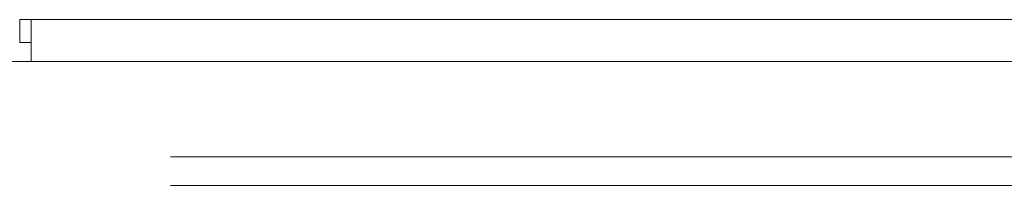
# Model space of a CAD drawing. Units: inches. Extents: x 114 to 344, y 29 to 232.
# Drawn here: x 177 to 179, y 168 to 168 of the extents above; entities that cross this region are included whole.
import ezdxf

# ---------------------------------------------------------------- set-up
doc = ezdxf.new("R2010")
doc.units = ezdxf.units.IN
doc.header["$MEASUREMENT"] = 0
doc.layers.add('1', color=7, linetype='Continuous')

msp = doc.modelspace()

# ---------------------------------------------------------------- linework, layer by layer
at = {"layer": '1', "color": 18, "linetype": 'Continuous', "lineweight": 18}
for p, q in [((177.0162, 167.8575), (177.0162, 167.8102)), ((177.0398, 167.8575), (177.0162, 167.8575)), ((177.0398, 167.8575), (204.0792, 167.8575)), ((177.0162, 167.8102), (177.0398, 167.8102)), ((177.0398, 167.7708), (177.0398, 167.7905)), ((177.3762, 167.7708), (175.1777, 167.7708))]:
    msp.add_line(p, q, dxfattribs=at)
for points in [[(177.0398, 167.7905), (177.0398, 167.8575)], [(177.3799, 167.7708), (177.3762, 167.7708)]]:
    msp.add_open_spline(points, degree=1, dxfattribs=at)
for points, knots in [([(203.7628, 167.7708), (199.3952, 167.7708), (194.9921, 167.7708), (192.7828, 167.7708), (188.3597, 167.7708), (183.9456, 167.7708), (179.5581, 167.7708), (177.3799, 167.7708)], [0, 0, 0.165546, 0.332438, 0.416178, 0.583828, 0.751139, 0.917439, 1, 1]), ([(203.6927, 167.574), (199.3281, 167.574), (194.928, 167.574), (190.5101, 167.574), (186.0923, 167.574), (183.8889, 167.574), (179.5044, 167.574), (177.3277, 167.574)], [0, 0, 0.165546, 0.332437, 0.500003, 0.667567, 0.751139, 0.917439, 1, 1]), ([(203.6927, 167.5149), (199.3281, 167.5149), (194.928, 167.5149), (190.5101, 167.5149), (186.0923, 167.5149), (183.8889, 167.5149), (179.5044, 167.5149), (177.3277, 167.5149)], [0, 0, 0.165546, 0.332437, 0.500003, 0.667567, 0.751139, 0.917439, 1, 1])]:
    msp.add_open_spline(points, degree=1, knots=knots, dxfattribs=at)

doc.saveas('drawing.dxf')
